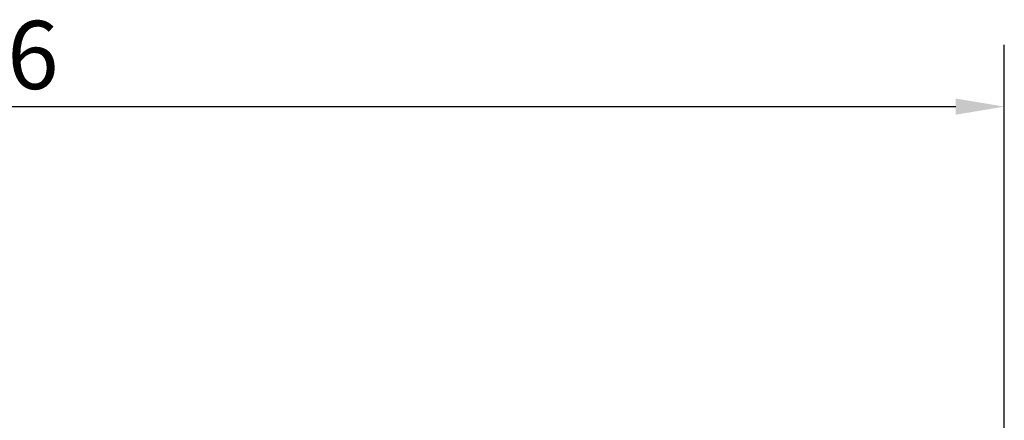
# Model space of a CAD drawing. Units: millimetres. Extents: x 15 to 815, y -287 to 287.
# Drawn here: x 313 to 363, y 162 to 183 of the extents above; entities that cross this region are included whole.
import ezdxf

# ---------------------------------------------------------------- set-up
doc = ezdxf.new("R2010")
doc.units = ezdxf.units.MM
doc.layers.add('Dimension (ISO)', color=3, linetype='Continuous', lineweight=25)
doc.styles.add('Note Text (ISO)', font='tahoma.ttf')
doc.dimstyles.new('Default (ISO)', dxfattribs={"dimtxt": 3.5, "dimasz": 2.5, "dimexe": 3.175, "dimexo": 0, "dimgap": 0.762, "dimtad": 1, "dimrnd": 1e-08, "dimtxsty": 'Note Text (ISO)', "dimcen": 0.09, "dimdle": 10, "dimclrd": 256, "dimclre": 256, "dimclrt": 256, "dimazin": 2, "dimtfac": 1.001486, "dimtmove": 0, "dimatfit": 3, "dimfxl": 1, "dimtolj": 1, "dimtzin": 0, "dimlwd": -1, "dimlwe": -1, "dimarcsym": 0})

# ---------------------------------------------------------------- blocks, each defined once
blk = doc.blocks.new('*D26')
at = {"layer": 'Defpoints', "color": 0, "transparency": 16777216}
for p in [(363.202, 178.325), (257.202, 142.503), (363.202, 120.503)]:
    blk.add_point(p, dxfattribs=at)
at = {"layer": 'Dimension (ISO)', "transparency": 16777216}
for p, q in [((257.202, 142.503), (257.202, 181.5)), ((363.202, 120.503), (363.202, 181.5)), ((259.702, 178.325), (360.702, 178.325))]:
    blk.add_line(p, q, dxfattribs=at)
for points in [[(259.702, 178.742), (259.702, 177.908), (257.202, 178.325)], [(360.702, 178.742), (360.702, 177.908), (363.202, 178.325)]]:
    blk.add_solid(points, dxfattribs=at)
at = {"layer": 'Dimension (ISO)', "transparency": 16777216, "insert": (306.605, 182.731), "char_height": 3.5, "attachment_point": 1, "style": 'Note Text (ISO)'}
blk.add_mtext('\\A1;106', dxfattribs=at)

msp = doc.modelspace()

# ---------------------------------------------------------------- dimensions: what is measured, and where the dimension line sits
at = {"layer": 'Dimension (ISO)'}
dim = msp.add_linear_dim(base=(363.202, 178.325), p1=(257.202, 142.503), p2=(363.202, 120.503), angle=180, dimstyle='Default (ISO)', override={"dimgap": 0.762, "dimdec": 2, "dimtol": 0, "dimlim": 0, "dimtp": 0, "dimtm": 0, "dimtdec": 2, "dimtofl": 0, "dimatfit": 1}, dxfattribs=at)
dim.commit()
dim.dimension.update_dxf_attribs({"geometry": '*D26', "text_midpoint": (310.202, 178.325), "dimtype": 160})

doc.saveas('drawing.dxf')
